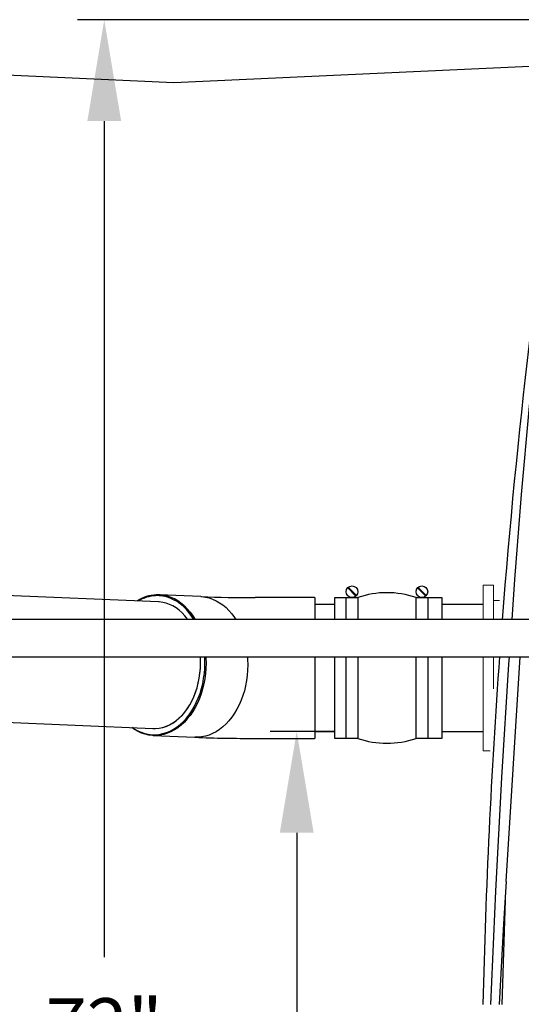
# Model space of a CAD drawing. Units: inches. Extents: x 0.2 to 16.6, y 0.1 to 10.6.
# Drawn here: x 5.6 to 6.3, y 3.7 to 5.1 of the extents above; entities that cross this region are included whole.
import ezdxf

# ---------------------------------------------------------------- set-up
doc = ezdxf.new("R2010")
doc.units = ezdxf.units.IN
doc.header["$LTSCALE"] = 0.5
doc.header["$MEASUREMENT"] = 0
doc.linetypes.add('SLD-Solid', pattern=[0])
for name, color, linetype in [('ground', 32, 'Continuous'), ('OSI-PVC', 50, 'Continuous'), ('OSI-TANK', 142, 'Continuous'), ('TEXT', 1, 'Continuous')]:
    doc.layers.add(name, color=color, linetype=linetype)
doc.styles.add('times', font='TIMES.TTF')

msp = doc.modelspace()

# ---------------------------------------------------------------- linework, layer by layer
at = {"color": 7, "linetype": 'SLD-Solid', "lineweight": 15}
for p, q in [((6.2665, 4.2994), (6.2509, 4.2994)), ((6.2509, 4.2485), (6.2509, 4.2994)), ((6.2665, 4.2485), (6.2665, 4.2994)), ((6.2752, 4.277), (6.2665, 4.277)), ((6.2509, 4.0546), (6.2509, 4.1937)), ((6.2665, 4.146), (6.2665, 4.1937)), ((6.2509, 4.0546), (6.2615, 4.0546))]:
    msp.add_line(p, q, dxfattribs=at)
for points in [[(6.0508, 4.2956), (6.063, 4.2834)], [(6.0514, 4.2963), (6.0636, 4.2841)], [(6.154, 4.2956), (6.1662, 4.2834)], [(6.1547, 4.2963), (6.1669, 4.2841)], [(6.0319, 4.2485), (6.0319, 4.2812), (6.0658, 4.2812)], [(6.0486, 4.2485), (6.0486, 4.2812), (6.0658, 4.2812), (6.0658, 4.2485)], [(6.1518, 4.2485), (6.1518, 4.2812), (6.1691, 4.2812), (6.1691, 4.2485)], [(6.1518, 4.2812), (6.19, 4.2812), (6.19, 4.2485)], [(6.0658, 4.0729), (6.0319, 4.0729), (6.0319, 4.1937)], [(6.0658, 4.1937), (6.0658, 4.0729), (6.0486, 4.0729), (6.0486, 4.1937)], [(6.1691, 4.1937), (6.1691, 4.0729), (6.1518, 4.0729), (6.1518, 4.1937)], [(6.19, 4.1937), (6.19, 4.0729), (6.1518, 4.0729)]]:
    msp.add_lwpolyline(points)
for centre in [(6.0572, 4.2898), (6.1604, 4.2898)]:
    msp.add_circle(centre, 0.00863)
for centre, start, end in [((6.1088, 4.1561), 71.0392, 108.9608), ((6.1088, 4.198), 251.0392, 288.9608)]:
    msp.add_arc(centre, 0.1323, start, end)
at = {"layer": 'ground'}
msp.add_lwpolyline([(6.3628, 5.0686), (5.7937, 5.0424), (4.4826, 5.1026)], dxfattribs=at)
at = {"layer": 'OSI-PVC'}
for p, q in [((5.7709, 4.2748), (5.1419, 4.3015)), ((5.8338, 4.2826), (5.7722, 4.2852)), ((6.0013, 4.2812), (5.9141, 4.2812)), ((6.0025, 4.2485), (6.0025, 4.2812)), ((6.0319, 4.2708), (6.0025, 4.2708)), ((6.2509, 4.2708), (6.19, 4.2708)), ((9.3657, 4.2485), (2.83, 4.2485)), ((2.83, 4.1937), (9.3657, 4.1937)), ((6.0025, 4.0729), (6.0025, 4.1937)), ((5.1359, 4.1141), (5.7629, 4.0875)), ((5.7634, 4.0771), (5.825, 4.0745)), ((6.0025, 4.0833), (6.0319, 4.0833)), ((6.19, 4.0833), (6.2509, 4.0833)), ((5.9141, 4.0729), (6.0013, 4.0729))]:
    msp.add_line(p, q, dxfattribs=at)
for points in [[(5.8233, 4.2485), (5.8202, 4.2534), (5.8164, 4.2586), (5.8123, 4.2635), (5.8079, 4.2679), (5.8033, 4.2718), (5.7985, 4.2752), (5.7935, 4.278), (5.7883, 4.2803), (5.7831, 4.2821), (5.7777, 4.2833), (5.7723, 4.2839), (5.7669, 4.284)], [(5.8338, 4.2826), (5.8349, 4.2825), (5.8404, 4.2819), (5.8458, 4.2807), (5.8511, 4.2789), (5.8563, 4.2765), (5.8614, 4.2736), (5.8662, 4.2702), (5.8709, 4.2663), (5.8753, 4.2618), (5.8795, 4.2569), (5.8834, 4.2516), (5.8853, 4.2485)], [(5.8144, 4.2485), (5.8139, 4.2492), (5.8101, 4.2541), (5.806, 4.2585), (5.8017, 4.2624), (5.7971, 4.2658), (5.7924, 4.2687), (5.7875, 4.2711), (5.7825, 4.2729), (5.7774, 4.2741), (5.7723, 4.2748), (5.7709, 4.2748)], [(5.8144, 4.2485), (5.8138, 4.2494), (5.8099, 4.2542), (5.8059, 4.2586), (5.8015, 4.2625), (5.797, 4.2659), (5.7923, 4.2688), (5.7874, 4.2711), (5.7824, 4.2729), (5.7773, 4.2741), (5.7721, 4.2748), (5.7709, 4.2748)], [(5.8086, 4.2695), (5.8093, 4.2689), (5.8137, 4.2644), (5.8179, 4.2595), (5.8218, 4.2542), (5.8253, 4.2485)], [(5.733, 4.0888), (5.7353, 4.0872), (5.7403, 4.0843), (5.7454, 4.082), (5.7507, 4.0802), (5.756, 4.079), (5.7615, 4.0784), (5.7669, 4.0783), (5.7723, 4.0789), (5.7777, 4.08), (5.7831, 4.0816), (5.7883, 4.0838), (5.7935, 4.0866), (5.7985, 4.0899), (5.8033, 4.0937), (5.8079, 4.098), (5.8123, 4.1027), (5.8164, 4.1079), (5.8202, 4.1135), (5.8238, 4.1195), (5.827, 4.1258), (5.8299, 4.1324), (5.8325, 4.1393), (5.8346, 4.1465), (5.8364, 4.1538), (5.8378, 4.1613), (5.8389, 4.1689), (5.8395, 4.1766), (5.8397, 4.1843), (5.8395, 4.1919), (5.8393, 4.1937)], [(5.7629, 4.0875), (5.7669, 4.0875), (5.7721, 4.088), (5.7773, 4.0891), (5.7824, 4.0908), (5.7874, 4.093), (5.7923, 4.0957), (5.797, 4.099), (5.8015, 4.1028), (5.8059, 4.107), (5.8099, 4.1118), (5.8138, 4.1169), (5.8173, 4.1225), (5.8205, 4.1284), (5.8234, 4.1346), (5.826, 4.1412), (5.8281, 4.1479), (5.8299, 4.1549), (5.8314, 4.162), (5.8324, 4.1693), (5.833, 4.1766), (5.8332, 4.184), (5.833, 4.1913), (5.8328, 4.1937)], [(5.8411, 4.1937), (5.8412, 4.192), (5.8414, 4.1843), (5.8412, 4.1765), (5.8406, 4.1687), (5.8396, 4.161), (5.8382, 4.1534), (5.8363, 4.146), (5.8341, 4.1388), (5.8316, 4.1318), (5.8286, 4.1251), (5.8254, 4.1187), (5.8218, 4.1126), (5.8179, 4.107), (5.8137, 4.1017), (5.8093, 4.0969), (5.8046, 4.0926), (5.8005, 4.0893)], [(5.9025, 4.1937), (5.9029, 4.1894), (5.9031, 4.1816), (5.9029, 4.1739), (5.9022, 4.1661), (5.9012, 4.1584), (5.8998, 4.1508), (5.898, 4.1434), (5.8958, 4.1362), (5.8932, 4.1292), (5.8903, 4.1225), (5.887, 4.1161), (5.8834, 4.11), (5.8795, 4.1044), (5.8753, 4.0991), (5.8709, 4.0943), (5.8662, 4.09), (5.8614, 4.0861), (5.8563, 4.0828), (5.8511, 4.08), (5.8458, 4.0778), (5.8404, 4.0761), (5.8349, 4.075), (5.8294, 4.0745), (5.825, 4.0745)], [(5.8259, 4.1409), (5.8281, 4.1477), (5.8299, 4.1547), (5.8313, 4.1618), (5.8323, 4.169), (5.833, 4.1764), (5.8332, 4.1837), (5.833, 4.1911), (5.8328, 4.1937)], [(5.7629, 4.0875), (5.7667, 4.0875), (5.7719, 4.088), (5.7771, 4.0891), (5.7822, 4.0907), (5.7872, 4.0929), (5.7921, 4.0956), (5.7968, 4.0989), (5.8014, 4.1026), (5.8057, 4.1069), (5.8098, 4.1116), (5.8136, 4.1167), (5.8172, 4.1223), (5.8204, 4.1282), (5.8233, 4.1344), (5.8259, 4.1409)], [(5.8005, 4.0893), (5.7997, 4.0887), (5.7947, 4.0854), (5.7895, 4.0826), (5.7842, 4.0804), (5.7788, 4.0787), (5.7733, 4.0776), (5.7678, 4.0771), (5.7623, 4.0771), (5.7568, 4.0778), (5.7514, 4.079), (5.7461, 4.0808), (5.7409, 4.0831), (5.7358, 4.086), (5.7318, 4.0888)]]:
    msp.add_lwpolyline(points, dxfattribs=at)
for centre, radius, start, end in [((5.7709, 4.2273), 0.058, 93.1264, 122.5986), ((5.7698, 4.2275), 0.0565, 92.9728, 120.7828), ((5.7691, 4.2278), 0.0574, 46.4912, 91.3418), ((5.9087, 6.2851), 2.0039, 267.8584, 270.1548), ((6.0013, 4.28), 0.00125, 359.9947, 90.0053), ((5.9092, 6.3107), 2.2378, 267.8439, 270.126), ((6.0013, 4.0741), 0.00125, 269.9947, 0.0053)]:
    msp.add_arc(centre, radius, start, end, dxfattribs=at)
at = {"layer": 'OSI-TANK'}
for p, q in [((6.2849, 3.8613), (6.3057, 4.1937)), ((6.2792, 3.6793), (6.2844, 3.8497))]:
    msp.add_line(p, q, dxfattribs=at)
at = {"layer": 'OSI-TANK', "flags": 128}
for points in [[(6.3727, 5.0314), (6.3676, 4.9945), (6.3574, 4.917), (6.3479, 4.8395), (6.339, 4.7619), (6.3306, 4.6841), (6.3184, 4.5589), (6.3074, 4.4335), (6.2975, 4.3081), (6.2933, 4.2485)], [(6.2894, 4.1937), (6.2886, 4.1825), (6.2781, 4.0149), (6.2691, 3.8472), (6.2619, 3.6794)], [(6.2849, 3.8613), (6.2811, 3.7989), (6.2746, 3.6792)]]:
    msp.add_lwpolyline(points, dxfattribs=at)
at = {"layer": 'OSI-TANK'}
for start, end in [(171.05542, 175.57179), (175.87378, 178.7038)]:
    msp.add_arc((16.6726, 3.4436), 10.4245, start, end, dxfattribs=at)
at = {"layer": 'TEXT'}
for p, q in [((6.3851, 5.1357), (5.6515, 5.1357)), ((5.6909, 4.9857), (5.6909, 3.7495)), ((6.0319, 4.0833), (5.936, 4.0833)), ((5.9754, 3.9333), (5.9754, 3.2271))]:
    msp.add_line(p, q, dxfattribs=at)
for points in [[(5.6659, 4.9857), (5.7159, 4.9857), (5.6909, 5.1357)], [(5.9504, 3.9333), (6.0004, 3.9333), (5.9754, 4.0833)]]:
    msp.add_solid(points, dxfattribs=at)

# ---------------------------------------------------------------- texts
at = {"layer": 'TEXT', "insert": (5.6909, 3.6487), "char_height": 0.08, "attachment_point": 5, "style": 'times'}
msp.add_mtext('\\A1;{\\fTimes New Roman|b0|i1|c0|p18;72"}', dxfattribs=at)

doc.saveas('drawing.dxf')
